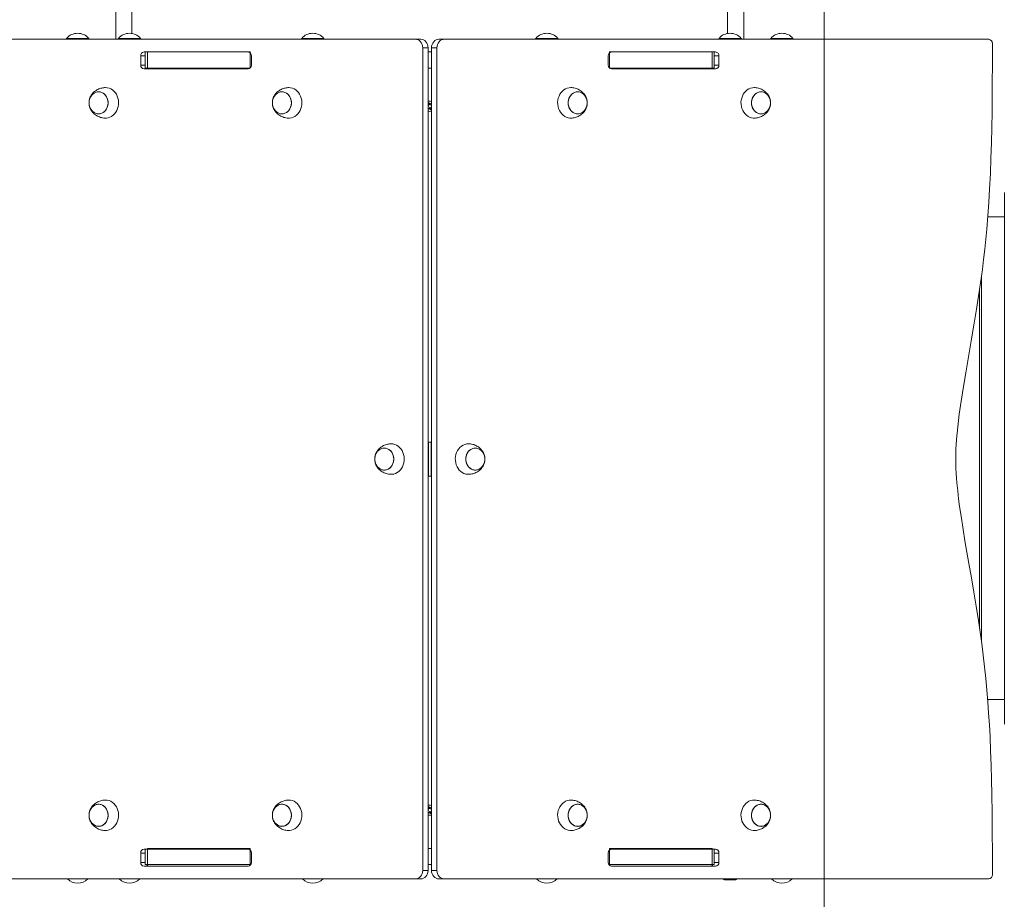
# Model space of a CAD drawing. Units: millimetres. Extents: x 35.8 to 49.5, y 37.5 to 53.1.
# Drawn here: x 41.1 to 42.2, y 42.6 to 43.7 of the extents above; entities that cross this region are included whole.
import ezdxf

# ---------------------------------------------------------------- set-up
doc = ezdxf.new("R2010")
doc.units = ezdxf.units.MM

# ---------------------------------------------------------------- blocks, each defined once
blk = doc.blocks.new('aa')
at = {"color": 7, "linetype": 'Continuous', "lineweight": 0}
blk.add_line((1336.04, 10679.54), (1336.04, 11114.64), dxfattribs=at)
at = {"color": 7, "linetype": 'Continuous', "lineweight": 15}
for p, q in [((1252.54, 10946.49), (1252.54, 10975.63)), ((1254.44, 10947.17), (1254.44, 10975.63)), ((1324.64, 10947.17), (1324.64, 10975.63)), ((1326.54, 10946.49), (1326.54, 10975.63)), ((1223.66, 10946.49), (1287.84, 10946.49)), ((1246.74, 10946.59), (1246.68, 10946.49)), ((1249.34, 10946.59), (1246.74, 10946.59)), ((1249.4, 10946.49), (1249.34, 10946.59)), ((1252.85, 10946.59), (1252.79, 10946.49)), ((1255.45, 10946.59), (1252.85, 10946.59)), ((1255.51, 10946.49), (1255.45, 10946.59)), ((1274.45, 10946.59), (1274.38, 10946.49)), ((1277.05, 10946.59), (1274.45, 10946.59)), ((1277.11, 10946.49), (1277.05, 10946.59)), ((1287.84, 10946.49), (1288.47, 10946.49)), ((1290.61, 10946.49), (1291.24, 10946.49)), ((1291.24, 10946.49), (1355.43, 10946.49)), ((1302.04, 10946.59), (1301.97, 10946.49)), ((1304.64, 10946.59), (1302.04, 10946.59)), ((1304.7, 10946.49), (1304.64, 10946.59)), ((1323.63, 10946.59), (1323.57, 10946.49)), ((1326.23, 10946.59), (1323.63, 10946.59)), ((1326.3, 10946.49), (1326.23, 10946.59)), ((1329.74, 10946.59), (1329.68, 10946.49)), ((1332.34, 10946.59), (1329.74, 10946.59)), ((1332.4, 10946.49), (1332.34, 10946.59)), ((1355.85, 10945.99), (1355.85, 10943.35)), ((1255.86, 10944.99), (1268.12, 10944.99)), ((1256.01, 10944.99), (1256.01, 10943.09)), ((1256.26, 10944.99), (1256.26, 10943.09)), ((1256.26, 10944.99), (1268.35, 10944.99)), ((1268.35, 10944.99), (1268.35, 10943.09)), ((1288.71, 10945.49), (1288.71, 10848.49)), ((1289.34, 10945.49), (1288.71, 10945.49)), ((1289.34, 10945.49), (1289.34, 10848.49)), ((1289.34, 10944.99), (1289.74, 10944.99)), ((1290.37, 10945.49), (1289.74, 10945.49)), ((1289.74, 10848.49), (1289.74, 10945.49)), ((1290.37, 10848.49), (1290.37, 10945.49)), ((1310.73, 10944.99), (1310.73, 10943.09)), ((1310.73, 10944.99), (1322.83, 10944.99)), ((1310.96, 10944.99), (1323.23, 10944.99)), ((1322.83, 10944.99), (1322.83, 10943.09)), ((1323.07, 10943.09), (1323.07, 10944.99)), ((1255.47, 10943.44), (1255.47, 10944.54)), ((1268.51, 10944.54), (1268.51, 10943.44)), ((1310.57, 10943.44), (1310.57, 10944.54)), ((1323.62, 10944.54), (1323.62, 10943.44)), ((1268.12, 10942.99), (1255.86, 10942.99)), ((1256.01, 10943.09), (1256.26, 10943.09)), ((1256.26, 10943.09), (1268.35, 10943.09)), ((1256.82, 10942.99), (1256.82, 10943.09)), ((1268.35, 10943.09), (1268.37, 10943.09)), ((1289.34, 10943.09), (1289.74, 10943.09)), ((1310.72, 10943.09), (1310.73, 10943.09)), ((1310.73, 10943.09), (1322.83, 10943.09)), ((1323.23, 10942.99), (1310.96, 10942.99)), ((1322.26, 10943.09), (1322.26, 10942.99)), ((1322.83, 10943.09), (1323.07, 10943.09)), ((1355.85, 10943.35), (1355.84, 10941.54)), ((1355.84, 10941.54), (1355.83, 10939.72)), ((1306.17, 10940.79), (1306.22, 10940.79)), ((1327.78, 10940.79), (1327.83, 10940.79)), ((1289.47, 10938.74), (1289.34, 10938.83)), ((1289.55, 10938.76), (1289.45, 10939.02)), ((1289.45, 10939.02), (1289.47, 10938.74)), ((1289.66, 10938.93), (1289.55, 10938.76)), ((1289.74, 10938.87), (1289.66, 10938.93)), ((1355.83, 10939.72), (1355.81, 10937.91)), ((1289.38, 10938.6), (1289.34, 10938.62)), ((1289.38, 10938.6), (1289.34, 10938.58)), ((1289.39, 10938.52), (1289.34, 10938.44)), ((1289.39, 10938.52), (1289.34, 10938.52)), ((1289.42, 10938.26), (1289.34, 10938.31)), ((1289.54, 10938.43), (1289.42, 10938.26)), ((1289.63, 10938.17), (1289.54, 10938.43)), ((1289.61, 10938.45), (1289.63, 10938.17)), ((1289.74, 10938.36), (1289.61, 10938.45)), ((1289.74, 10938.75), (1289.69, 10938.66)), ((1289.69, 10938.66), (1289.74, 10938.67)), ((1289.71, 10938.59), (1289.74, 10938.6)), ((1289.74, 10938.56), (1289.71, 10938.59)), ((1355.81, 10937.91), (1355.78, 10936.09)), ((1355.78, 10936.09), (1355.74, 10934.28)), ((1355.74, 10934.28), (1355.68, 10932.47)), ((1355.68, 10932.47), (1355.61, 10930.66)), ((1355.61, 10930.66), (1355.52, 10928.85)), ((1355.52, 10928.85), (1355.43, 10927.26)), ((1357.26, 10865.74), (1357.26, 10928.44)), ((1355.43, 10927.26), (1355.32, 10925.68)), ((1355.32, 10925.68), (1355.19, 10924.1)), ((1357.26, 10925.54), (1355.3, 10925.54)), ((1355.19, 10924.1), (1355.07, 10922.91)), ((1355.07, 10922.91), (1354.95, 10921.73)), ((1354.95, 10921.73), (1354.82, 10920.54)), ((1354.82, 10920.54), (1354.67, 10919.36)), ((1354.67, 10919.36), (1354.46, 10917.79)), ((1354.55, 10875.56), (1354.55, 10918.43)), ((1354.46, 10917.79), (1354.23, 10916.22)), ((1354.23, 10916.22), (1353.99, 10914.66)), ((1353.99, 10914.66), (1353.68, 10912.79)), ((1353.68, 10912.79), (1353.36, 10910.92)), ((1353.36, 10910.92), (1353.03, 10909.05)), ((1353.03, 10909.05), (1352.71, 10907.18)), ((1352.71, 10907.18), (1352.4, 10905.31)), ((1352.4, 10905.31), (1352.24, 10904.31)), ((1352.24, 10904.31), (1352.09, 10903.31)), ((1352.09, 10903.31), (1351.95, 10902.3)), ((1351.95, 10902.3), (1351.86, 10901.55)), ((1351.77, 10900.8), (1351.69, 10900.05)), ((1351.86, 10901.55), (1351.77, 10900.8)), ((1351.69, 10900.05), (1351.63, 10899.29)), ((1289.34, 10898.99), (1289.39, 10898.99)), ((1289.39, 10898.99), (1289.39, 10894.99)), ((1289.39, 10898.99), (1289.69, 10898.99)), ((1289.69, 10894.99), (1289.69, 10898.99)), ((1289.69, 10898.99), (1289.74, 10898.99)), ((1294.1, 10898.79), (1294.15, 10898.79)), ((1351.59, 10898.73), (1351.56, 10898.16)), ((1351.63, 10899.29), (1351.59, 10898.73)), ((1351.54, 10897.59), (1351.53, 10897.02)), ((1351.56, 10898.16), (1351.54, 10897.59)), ((1351.53, 10897.02), (1351.54, 10896.46)), ((1351.54, 10896.46), (1351.56, 10895.89)), ((1351.56, 10895.89), (1351.59, 10895.32)), ((1289.34, 10894.99), (1289.39, 10894.99)), ((1289.69, 10894.99), (1289.39, 10894.99)), ((1289.69, 10894.99), (1289.74, 10894.99)), ((1351.59, 10895.32), (1351.63, 10894.76)), ((1351.63, 10894.76), (1351.67, 10894.19)), ((1351.67, 10894.19), (1351.76, 10893.26)), ((1351.76, 10893.26), (1351.87, 10892.32)), ((1351.87, 10892.32), (1351.99, 10891.39)), ((1351.99, 10891.39), (1352.19, 10890.04)), ((1352.19, 10890.04), (1352.4, 10888.7)), ((1352.4, 10888.7), (1352.62, 10887.36)), ((1352.62, 10887.36), (1352.85, 10886.01)), ((1352.85, 10886.01), (1353.08, 10884.67)), ((1353.08, 10884.67), (1353.37, 10883)), ((1353.37, 10883), (1353.66, 10881.32)), ((1353.66, 10881.32), (1353.94, 10879.64)), ((1353.94, 10879.64), (1354.2, 10877.96)), ((1354.2, 10877.96), (1354.4, 10876.6)), ((1354.4, 10876.6), (1354.59, 10875.23)), ((1354.59, 10875.23), (1354.77, 10873.86)), ((1354.77, 10873.86), (1354.93, 10872.49)), ((1354.93, 10872.49), (1355.07, 10871.11)), ((1355.07, 10871.11), (1355.2, 10869.76)), ((1355.2, 10869.76), (1355.31, 10868.39)), ((1355.29, 10868.64), (1357.26, 10868.64)), ((1355.31, 10868.39), (1355.41, 10867.03)), ((1355.41, 10867.03), (1355.49, 10865.67)), ((1355.49, 10865.67), (1355.57, 10864.3)), ((1355.57, 10864.3), (1355.64, 10862.6)), ((1355.64, 10862.6), (1355.7, 10860.89)), ((1355.7, 10860.89), (1355.75, 10859.18)), ((1355.75, 10859.18), (1355.79, 10857.47)), ((1306.17, 10856.79), (1306.22, 10856.79)), ((1327.78, 10856.79), (1327.83, 10856.79)), ((1355.79, 10857.47), (1355.82, 10855.19)), ((1289.47, 10855.74), (1289.34, 10855.83)), ((1289.38, 10855.6), (1289.34, 10855.62)), ((1289.38, 10855.6), (1289.34, 10855.58)), ((1289.39, 10855.52), (1289.34, 10855.44)), ((1289.39, 10855.52), (1289.34, 10855.52)), ((1289.42, 10855.26), (1289.34, 10855.31)), ((1289.54, 10855.43), (1289.42, 10855.26)), ((1289.55, 10855.76), (1289.45, 10856.02)), ((1289.45, 10856.02), (1289.47, 10855.74)), ((1289.63, 10855.17), (1289.54, 10855.43)), ((1289.66, 10855.93), (1289.55, 10855.76)), ((1289.74, 10855.36), (1289.61, 10855.45)), ((1289.61, 10855.45), (1289.63, 10855.17)), ((1289.74, 10855.87), (1289.66, 10855.93)), ((1289.74, 10855.75), (1289.69, 10855.66)), ((1289.69, 10855.66), (1289.74, 10855.67)), ((1289.71, 10855.59), (1289.74, 10855.6)), ((1289.74, 10855.56), (1289.71, 10855.59)), ((1355.82, 10855.19), (1355.84, 10852.92)), ((1355.84, 10852.92), (1355.85, 10850.64)), ((1255.86, 10850.99), (1268.12, 10850.99)), ((1256.01, 10850.99), (1256.01, 10849.19)), ((1256.26, 10849.19), (1256.26, 10851.09)), ((1268.35, 10851.09), (1256.26, 10851.09)), ((1268.35, 10849.19), (1268.35, 10851.09)), ((1289.74, 10851.09), (1289.34, 10851.09)), ((1310.73, 10849.19), (1310.73, 10851.09)), ((1322.83, 10851.09), (1310.73, 10851.09)), ((1310.96, 10850.99), (1323.23, 10850.99)), ((1322.83, 10849.19), (1322.83, 10851.09)), ((1323.07, 10849.19), (1323.07, 10850.99)), ((1355.85, 10850.64), (1355.85, 10847.99)), ((1255.47, 10849.44), (1255.47, 10850.54)), ((1268.51, 10850.54), (1268.51, 10849.44)), ((1310.57, 10849.44), (1310.57, 10850.54)), ((1323.62, 10850.54), (1323.62, 10849.44)), ((1268.12, 10848.99), (1255.86, 10848.99)), ((1256.26, 10849.19), (1256.01, 10849.19)), ((1268.35, 10849.19), (1256.26, 10849.19)), ((1268.45, 10849.19), (1268.35, 10849.19)), ((1288.71, 10848.49), (1289.34, 10848.49)), ((1289.74, 10849.19), (1289.34, 10849.19)), ((1289.74, 10848.49), (1290.37, 10848.49)), ((1310.73, 10849.19), (1310.64, 10849.19)), ((1322.83, 10849.19), (1310.73, 10849.19)), ((1323.23, 10848.99), (1310.96, 10848.99)), ((1323.07, 10849.19), (1322.83, 10849.19)), ((1287.84, 10847.49), (1223.65, 10847.49)), ((1288.47, 10847.49), (1287.84, 10847.49)), ((1291.24, 10847.49), (1290.61, 10847.49)), ((1355.42, 10847.49), (1291.24, 10847.49)), ((1325.6, 10847.4), (1324.26, 10847.4))]:
    blk.add_line(p, q, dxfattribs=at)
at = {"color": 8, "linetype": 'Continuous', "lineweight": 15}
for p, q in [((1256.01, 10944.54), (1255.47, 10944.54)), ((1323.62, 10944.54), (1323.07, 10944.54)), ((1255.47, 10943.44), (1256.01, 10943.44)), ((1256.69, 10942.99), (1256.69, 10943.09)), ((1322.4, 10943.09), (1322.4, 10942.99)), ((1323.07, 10943.44), (1323.62, 10943.44)), ((1354.35, 10876.98), (1354.35, 10917.01)), ((1256.01, 10850.54), (1255.47, 10850.54)), ((1323.62, 10850.54), (1323.07, 10850.54)), ((1255.47, 10849.44), (1256.01, 10849.44)), ((1323.07, 10849.44), (1323.62, 10849.44))]:
    blk.add_line(p, q, dxfattribs=at)
at = {"color": 7, "linetype": 'Continuous', "lineweight": 15, "flags": 128}
for points in [[(1288.71, 10945.49), (1288.69, 10945.69), (1288.64, 10945.88), (1288.56, 10946.05), (1288.46, 10946.2), (1288.32, 10946.33), (1288.17, 10946.42), (1288.01, 10946.47), (1287.84, 10946.49)], [(1288.47, 10946.49), (1288.64, 10946.47), (1288.8, 10946.42), (1288.95, 10946.33), (1289.08, 10946.2), (1289.19, 10946.05), (1289.27, 10945.88), (1289.32, 10945.69), (1289.34, 10945.49)], [(1289.74, 10945.49), (1289.76, 10945.69), (1289.81, 10945.88), (1289.89, 10946.05), (1290, 10946.2), (1290.13, 10946.33), (1290.28, 10946.42), (1290.44, 10946.47), (1290.61, 10946.49)], [(1291.24, 10946.49), (1291.07, 10946.47), (1290.91, 10946.42), (1290.76, 10946.33), (1290.63, 10946.2), (1290.52, 10946.05), (1290.44, 10945.88), (1290.39, 10945.69), (1290.37, 10945.49)], [(1251.62, 10938.99), (1251.61, 10938.78), (1251.56, 10938.57), (1251.49, 10938.38), (1251.39, 10938.2), (1251.26, 10938.04), (1251.11, 10937.91), (1250.95, 10937.8), (1250.78, 10937.73), (1250.59, 10937.7), (1250.41, 10937.7), (1250.23, 10937.73), (1250.05, 10937.8), (1249.89, 10937.91), (1249.74, 10938.04), (1249.61, 10938.2), (1249.51, 10938.38), (1249.44, 10938.57), (1249.39, 10938.78), (1249.38, 10938.99), (1249.39, 10939.21), (1249.44, 10939.42), (1249.51, 10939.61), (1249.61, 10939.79), (1249.74, 10939.95), (1249.89, 10940.08), (1250.05, 10940.18), (1250.23, 10940.25), (1250.41, 10940.29), (1250.59, 10940.29), (1250.78, 10940.25), (1250.95, 10940.18), (1251.11, 10940.08), (1251.26, 10939.95), (1251.39, 10939.79), (1251.49, 10939.61), (1251.56, 10939.42), (1251.61, 10939.21), (1251.62, 10938.99)], [(1250.5, 10940.29), (1250.69, 10940.28), (1250.87, 10940.22), (1251.04, 10940.14), (1251.19, 10940.02), (1251.33, 10939.87), (1251.44, 10939.71), (1251.53, 10939.52), (1251.59, 10939.31), (1251.62, 10939.1), (1251.62, 10938.89), (1251.59, 10938.67), (1251.53, 10938.47), (1251.44, 10938.28), (1251.33, 10938.11), (1251.19, 10937.97), (1251.04, 10937.85), (1250.87, 10937.76), (1250.69, 10937.71), (1250.5, 10937.69), (1250.32, 10937.71), (1250.14, 10937.76), (1249.97, 10937.85), (1249.81, 10937.97), (1249.67, 10938.11), (1249.56, 10938.28), (1249.47, 10938.47), (1249.41, 10938.67), (1249.38, 10938.89), (1249.38, 10939.1), (1249.41, 10939.31), (1249.47, 10939.52), (1249.56, 10939.71), (1249.67, 10939.87), (1249.81, 10940.02), (1249.97, 10940.14), (1250.14, 10940.22), (1250.32, 10940.28), (1250.5, 10940.29)], [(1251.25, 10940.79), (1251.31, 10940.79), (1251.52, 10940.78), (1251.74, 10940.72), (1251.94, 10940.64), (1252.13, 10940.52), (1252.31, 10940.37), (1252.46, 10940.2), (1252.6, 10940), (1252.7, 10939.78), (1252.79, 10939.55), (1252.84, 10939.31), (1252.86, 10939.06), (1252.85, 10938.81), (1252.82, 10938.56), (1252.75, 10938.32), (1252.65, 10938.09), (1252.53, 10937.89), (1252.39, 10937.7), (1252.22, 10937.54), (1252.04, 10937.4), (1251.84, 10937.3), (1251.63, 10937.23), (1251.42, 10937.2), (1251.25, 10937.2)], [(1273.23, 10938.99), (1273.22, 10938.78), (1273.17, 10938.57), (1273.1, 10938.38), (1273, 10938.2), (1272.87, 10938.04), (1272.72, 10937.91), (1272.56, 10937.8), (1272.39, 10937.73), (1272.2, 10937.7), (1272.02, 10937.7), (1271.83, 10937.73), (1271.66, 10937.8), (1271.5, 10937.91), (1271.35, 10938.04), (1271.22, 10938.2), (1271.12, 10938.38), (1271.05, 10938.57), (1271, 10938.78), (1270.99, 10938.99), (1271, 10939.21), (1271.05, 10939.42), (1271.12, 10939.61), (1271.22, 10939.79), (1271.35, 10939.95), (1271.5, 10940.08), (1271.66, 10940.18), (1271.83, 10940.25), (1272.02, 10940.29), (1272.2, 10940.29), (1272.39, 10940.25), (1272.56, 10940.18), (1272.72, 10940.08), (1272.87, 10939.95), (1273, 10939.79), (1273.1, 10939.61), (1273.17, 10939.42), (1273.22, 10939.21), (1273.23, 10938.99)], [(1272.11, 10940.29), (1272.29, 10940.28), (1272.47, 10940.22), (1272.64, 10940.14), (1272.8, 10940.02), (1272.94, 10939.87), (1273.05, 10939.71), (1273.14, 10939.52), (1273.2, 10939.31), (1273.23, 10939.1), (1273.23, 10938.89), (1273.2, 10938.67), (1273.14, 10938.47), (1273.05, 10938.28), (1272.94, 10938.11), (1272.8, 10937.97), (1272.64, 10937.85), (1272.47, 10937.76), (1272.29, 10937.71), (1272.11, 10937.69), (1271.92, 10937.71), (1271.75, 10937.76), (1271.58, 10937.85), (1271.42, 10937.97), (1271.28, 10938.11), (1271.17, 10938.28), (1271.08, 10938.47), (1271.02, 10938.67), (1270.99, 10938.89), (1270.99, 10939.1), (1271.02, 10939.31), (1271.08, 10939.52), (1271.17, 10939.71), (1271.28, 10939.87), (1271.42, 10940.02), (1271.58, 10940.14), (1271.75, 10940.22), (1271.92, 10940.28), (1272.11, 10940.29)], [(1272.86, 10940.79), (1272.92, 10940.79), (1273.13, 10940.78), (1273.34, 10940.72), (1273.55, 10940.64), (1273.74, 10940.52), (1273.92, 10940.37), (1274.07, 10940.2), (1274.2, 10940), (1274.31, 10939.78), (1274.39, 10939.55), (1274.45, 10939.31), (1274.47, 10939.06), (1274.46, 10938.81), (1274.42, 10938.56), (1274.36, 10938.32), (1274.26, 10938.09), (1274.14, 10937.89), (1274, 10937.7), (1273.83, 10937.54), (1273.65, 10937.4), (1273.45, 10937.3), (1273.24, 10937.23), (1273.02, 10937.2), (1272.86, 10937.2)], [(1306.22, 10937.2), (1306.06, 10937.2), (1305.84, 10937.23), (1305.63, 10937.3), (1305.44, 10937.4), (1305.25, 10937.54), (1305.09, 10937.7), (1304.94, 10937.89), (1304.82, 10938.09), (1304.72, 10938.32), (1304.66, 10938.56), (1304.62, 10938.81), (1304.61, 10939.06), (1304.64, 10939.31), (1304.69, 10939.55), (1304.77, 10939.78), (1304.88, 10940), (1305.01, 10940.2), (1305.17, 10940.37), (1305.34, 10940.52), (1305.53, 10940.64), (1305.74, 10940.72), (1305.95, 10940.78), (1306.17, 10940.79), (1306.17, 10940.79)], [(1308.1, 10938.99), (1308.08, 10938.78), (1308.03, 10938.57), (1307.96, 10938.38), (1307.86, 10938.2), (1307.73, 10938.04), (1307.59, 10937.91), (1307.42, 10937.8), (1307.25, 10937.73), (1307.07, 10937.7), (1306.88, 10937.7), (1306.7, 10937.73), (1306.52, 10937.8), (1306.36, 10937.91), (1306.21, 10938.04), (1306.09, 10938.2), (1305.98, 10938.38), (1305.91, 10938.57), (1305.86, 10938.78), (1305.85, 10938.99), (1305.86, 10939.21), (1305.91, 10939.42), (1305.98, 10939.61), (1306.09, 10939.79), (1306.21, 10939.95), (1306.36, 10940.08), (1306.52, 10940.18), (1306.7, 10940.25), (1306.88, 10940.29), (1307.07, 10940.29), (1307.25, 10940.25), (1307.42, 10940.18), (1307.59, 10940.08), (1307.73, 10939.95), (1307.86, 10939.79), (1307.96, 10939.61), (1308.03, 10939.42), (1308.08, 10939.21), (1308.1, 10938.99)], [(1306.97, 10940.29), (1307.16, 10940.28), (1307.34, 10940.22), (1307.51, 10940.14), (1307.66, 10940.02), (1307.8, 10939.87), (1307.91, 10939.71), (1308, 10939.52), (1308.06, 10939.31), (1308.09, 10939.1), (1308.09, 10938.89), (1308.06, 10938.67), (1308, 10938.47), (1307.91, 10938.28), (1307.8, 10938.11), (1307.66, 10937.97), (1307.51, 10937.85), (1307.34, 10937.76), (1307.16, 10937.71), (1306.97, 10937.69), (1306.79, 10937.71), (1306.61, 10937.76), (1306.44, 10937.85), (1306.28, 10937.97), (1306.15, 10938.11), (1306.03, 10938.28), (1305.94, 10938.47), (1305.88, 10938.67), (1305.85, 10938.89), (1305.85, 10939.1), (1305.88, 10939.31), (1305.94, 10939.52), (1306.03, 10939.71), (1306.15, 10939.87), (1306.28, 10940.02), (1306.44, 10940.14), (1306.61, 10940.22), (1306.79, 10940.28), (1306.97, 10940.29)], [(1327.83, 10937.2), (1327.67, 10937.2), (1327.45, 10937.23), (1327.24, 10937.3), (1327.05, 10937.4), (1326.86, 10937.54), (1326.7, 10937.7), (1326.55, 10937.89), (1326.43, 10938.09), (1326.33, 10938.32), (1326.27, 10938.56), (1326.23, 10938.81), (1326.22, 10939.06), (1326.24, 10939.31), (1326.3, 10939.55), (1326.38, 10939.78), (1326.49, 10940), (1326.62, 10940.2), (1326.78, 10940.37), (1326.95, 10940.52), (1327.14, 10940.64), (1327.35, 10940.72), (1327.56, 10940.78), (1327.78, 10940.79), (1327.78, 10940.79)], [(1329.7, 10938.99), (1329.69, 10938.78), (1329.64, 10938.57), (1329.57, 10938.38), (1329.47, 10938.2), (1329.34, 10938.04), (1329.2, 10937.91), (1329.03, 10937.8), (1328.86, 10937.73), (1328.67, 10937.7), (1328.49, 10937.7), (1328.31, 10937.73), (1328.13, 10937.8), (1327.97, 10937.91), (1327.82, 10938.04), (1327.7, 10938.2), (1327.59, 10938.38), (1327.52, 10938.57), (1327.47, 10938.78), (1327.46, 10938.99), (1327.47, 10939.21), (1327.52, 10939.42), (1327.59, 10939.61), (1327.7, 10939.79), (1327.82, 10939.95), (1327.97, 10940.08), (1328.13, 10940.18), (1328.31, 10940.25), (1328.49, 10940.29), (1328.67, 10940.29), (1328.86, 10940.25), (1329.03, 10940.18), (1329.2, 10940.08), (1329.34, 10939.95), (1329.47, 10939.79), (1329.57, 10939.61), (1329.64, 10939.42), (1329.69, 10939.21), (1329.7, 10938.99)], [(1328.58, 10940.29), (1328.77, 10940.28), (1328.95, 10940.22), (1329.12, 10940.14), (1329.27, 10940.02), (1329.41, 10939.87), (1329.52, 10939.71), (1329.61, 10939.52), (1329.67, 10939.31), (1329.7, 10939.1), (1329.7, 10938.89), (1329.67, 10938.67), (1329.61, 10938.47), (1329.52, 10938.28), (1329.41, 10938.11), (1329.27, 10937.97), (1329.12, 10937.85), (1328.95, 10937.76), (1328.77, 10937.71), (1328.58, 10937.69), (1328.4, 10937.71), (1328.22, 10937.76), (1328.05, 10937.85), (1327.89, 10937.97), (1327.76, 10938.11), (1327.64, 10938.28), (1327.55, 10938.47), (1327.49, 10938.67), (1327.46, 10938.89), (1327.46, 10939.1), (1327.49, 10939.31), (1327.55, 10939.52), (1327.64, 10939.71), (1327.76, 10939.87), (1327.89, 10940.02), (1328.05, 10940.14), (1328.22, 10940.22), (1328.4, 10940.28), (1328.58, 10940.29)], [(1285.3, 10896.99), (1285.28, 10896.78), (1285.24, 10896.57), (1285.16, 10896.38), (1285.06, 10896.2), (1284.93, 10896.04), (1284.79, 10895.91), (1284.63, 10895.8), (1284.45, 10895.73), (1284.27, 10895.7), (1284.08, 10895.7), (1283.9, 10895.73), (1283.72, 10895.8), (1283.56, 10895.91), (1283.41, 10896.04), (1283.29, 10896.2), (1283.19, 10896.38), (1283.11, 10896.57), (1283.07, 10896.78), (1283.05, 10896.99), (1283.07, 10897.21), (1283.11, 10897.42), (1283.19, 10897.61), (1283.29, 10897.79), (1283.41, 10897.95), (1283.56, 10898.08), (1283.72, 10898.18), (1283.9, 10898.25), (1284.08, 10898.29), (1284.27, 10898.29), (1284.45, 10898.25), (1284.63, 10898.18), (1284.79, 10898.08), (1284.93, 10897.95), (1285.06, 10897.79), (1285.16, 10897.61), (1285.24, 10897.42), (1285.28, 10897.21), (1285.3, 10896.99)], [(1284.17, 10898.29), (1284.36, 10898.28), (1284.54, 10898.22), (1284.71, 10898.14), (1284.86, 10898.02), (1285, 10897.87), (1285.11, 10897.71), (1285.2, 10897.52), (1285.26, 10897.31), (1285.29, 10897.1), (1285.29, 10896.89), (1285.26, 10896.67), (1285.2, 10896.47), (1285.11, 10896.28), (1285, 10896.11), (1284.86, 10895.97), (1284.71, 10895.85), (1284.54, 10895.76), (1284.36, 10895.71), (1284.17, 10895.69), (1283.99, 10895.71), (1283.81, 10895.76), (1283.64, 10895.85), (1283.48, 10895.97), (1283.35, 10896.11), (1283.23, 10896.28), (1283.15, 10896.47), (1283.09, 10896.67), (1283.06, 10896.89), (1283.06, 10897.1), (1283.09, 10897.31), (1283.15, 10897.52), (1283.23, 10897.71), (1283.35, 10897.87), (1283.48, 10898.02), (1283.64, 10898.14), (1283.81, 10898.22), (1283.99, 10898.28), (1284.17, 10898.29)], [(1284.93, 10898.79), (1284.98, 10898.79), (1285.2, 10898.78), (1285.41, 10898.72), (1285.61, 10898.64), (1285.8, 10898.52), (1285.98, 10898.37), (1286.14, 10898.2), (1286.27, 10898), (1286.38, 10897.78), (1286.46, 10897.55), (1286.51, 10897.31), (1286.53, 10897.06), (1286.53, 10896.81), (1286.49, 10896.56), (1286.42, 10896.32), (1286.33, 10896.09), (1286.21, 10895.89), (1286.06, 10895.7), (1285.89, 10895.54), (1285.71, 10895.4), (1285.51, 10895.3), (1285.3, 10895.23), (1285.09, 10895.2), (1284.93, 10895.2)], [(1294.16, 10895.2), (1293.99, 10895.2), (1293.78, 10895.23), (1293.57, 10895.3), (1293.37, 10895.4), (1293.19, 10895.54), (1293.02, 10895.7), (1292.88, 10895.89), (1292.76, 10896.09), (1292.66, 10896.32), (1292.59, 10896.56), (1292.56, 10896.81), (1292.55, 10897.06), (1292.57, 10897.31), (1292.62, 10897.55), (1292.7, 10897.78), (1292.81, 10898), (1292.95, 10898.2), (1293.1, 10898.37), (1293.28, 10898.52), (1293.47, 10898.64), (1293.67, 10898.72), (1293.89, 10898.78), (1294.1, 10898.79), (1294.1, 10898.79)], [(1296.03, 10896.99), (1296.02, 10896.78), (1295.97, 10896.57), (1295.9, 10896.38), (1295.79, 10896.2), (1295.67, 10896.04), (1295.52, 10895.91), (1295.36, 10895.8), (1295.18, 10895.73), (1295, 10895.7), (1294.82, 10895.7), (1294.63, 10895.73), (1294.46, 10895.8), (1294.29, 10895.91), (1294.15, 10896.04), (1294.02, 10896.2), (1293.92, 10896.38), (1293.85, 10896.57), (1293.8, 10896.78), (1293.78, 10896.99), (1293.8, 10897.21), (1293.85, 10897.42), (1293.92, 10897.61), (1294.02, 10897.79), (1294.15, 10897.95), (1294.29, 10898.08), (1294.46, 10898.18), (1294.63, 10898.25), (1294.82, 10898.29), (1295, 10898.29), (1295.18, 10898.25), (1295.36, 10898.18), (1295.52, 10898.08), (1295.67, 10897.95), (1295.79, 10897.79), (1295.9, 10897.61), (1295.97, 10897.42), (1296.02, 10897.21), (1296.03, 10896.99)], [(1294.91, 10898.29), (1295.09, 10898.28), (1295.27, 10898.22), (1295.44, 10898.14), (1295.6, 10898.02), (1295.73, 10897.87), (1295.85, 10897.71), (1295.94, 10897.52), (1296, 10897.31), (1296.03, 10897.1), (1296.03, 10896.89), (1296, 10896.67), (1295.94, 10896.47), (1295.85, 10896.28), (1295.73, 10896.11), (1295.6, 10895.97), (1295.44, 10895.85), (1295.27, 10895.76), (1295.09, 10895.71), (1294.91, 10895.69), (1294.72, 10895.71), (1294.54, 10895.76), (1294.37, 10895.85), (1294.22, 10895.97), (1294.08, 10896.11), (1293.97, 10896.28), (1293.88, 10896.47), (1293.82, 10896.67), (1293.79, 10896.89), (1293.79, 10897.1), (1293.82, 10897.31), (1293.88, 10897.52), (1293.97, 10897.71), (1294.08, 10897.87), (1294.22, 10898.02), (1294.37, 10898.14), (1294.54, 10898.22), (1294.72, 10898.28), (1294.91, 10898.29)], [(1251.25, 10856.79), (1251.31, 10856.79), (1251.52, 10856.78), (1251.74, 10856.72), (1251.94, 10856.64), (1252.13, 10856.52), (1252.31, 10856.37), (1252.46, 10856.2), (1252.6, 10856), (1252.7, 10855.78), (1252.79, 10855.55), (1252.84, 10855.31), (1252.86, 10855.06), (1252.85, 10854.81), (1252.82, 10854.56), (1252.75, 10854.32), (1252.65, 10854.09), (1252.53, 10853.89), (1252.39, 10853.7), (1252.22, 10853.54), (1252.04, 10853.4), (1251.84, 10853.3), (1251.63, 10853.23), (1251.42, 10853.2), (1251.25, 10853.2)], [(1272.86, 10856.79), (1272.92, 10856.79), (1273.13, 10856.78), (1273.34, 10856.72), (1273.55, 10856.64), (1273.74, 10856.52), (1273.92, 10856.37), (1274.07, 10856.2), (1274.2, 10856), (1274.31, 10855.78), (1274.39, 10855.55), (1274.45, 10855.31), (1274.47, 10855.06), (1274.46, 10854.81), (1274.42, 10854.56), (1274.36, 10854.32), (1274.26, 10854.09), (1274.14, 10853.89), (1274, 10853.7), (1273.83, 10853.54), (1273.65, 10853.4), (1273.45, 10853.3), (1273.24, 10853.23), (1273.02, 10853.2), (1272.86, 10853.2)], [(1306.22, 10853.2), (1306.06, 10853.2), (1305.84, 10853.23), (1305.63, 10853.3), (1305.44, 10853.4), (1305.25, 10853.54), (1305.09, 10853.7), (1304.94, 10853.89), (1304.82, 10854.09), (1304.72, 10854.32), (1304.66, 10854.56), (1304.62, 10854.81), (1304.61, 10855.06), (1304.64, 10855.31), (1304.69, 10855.55), (1304.77, 10855.78), (1304.88, 10856), (1305.01, 10856.2), (1305.17, 10856.37), (1305.34, 10856.52), (1305.53, 10856.64), (1305.74, 10856.72), (1305.95, 10856.78), (1306.17, 10856.79), (1306.17, 10856.79)], [(1327.83, 10853.2), (1327.67, 10853.2), (1327.45, 10853.23), (1327.24, 10853.3), (1327.05, 10853.4), (1326.86, 10853.54), (1326.7, 10853.7), (1326.55, 10853.89), (1326.43, 10854.09), (1326.33, 10854.32), (1326.27, 10854.56), (1326.23, 10854.81), (1326.22, 10855.06), (1326.24, 10855.31), (1326.3, 10855.55), (1326.38, 10855.78), (1326.49, 10856), (1326.62, 10856.2), (1326.78, 10856.37), (1326.95, 10856.52), (1327.14, 10856.64), (1327.35, 10856.72), (1327.56, 10856.78), (1327.78, 10856.79), (1327.78, 10856.79)], [(1251.62, 10854.99), (1251.61, 10854.78), (1251.56, 10854.57), (1251.49, 10854.38), (1251.39, 10854.2), (1251.26, 10854.04), (1251.11, 10853.91), (1250.95, 10853.8), (1250.78, 10853.73), (1250.59, 10853.7), (1250.41, 10853.7), (1250.23, 10853.73), (1250.05, 10853.8), (1249.89, 10853.91), (1249.74, 10854.04), (1249.61, 10854.2), (1249.51, 10854.38), (1249.44, 10854.57), (1249.39, 10854.78), (1249.38, 10854.99), (1249.39, 10855.21), (1249.44, 10855.42), (1249.51, 10855.61), (1249.61, 10855.79), (1249.74, 10855.95), (1249.89, 10856.08), (1250.05, 10856.18), (1250.23, 10856.25), (1250.41, 10856.29), (1250.59, 10856.29), (1250.78, 10856.25), (1250.95, 10856.18), (1251.11, 10856.08), (1251.26, 10855.95), (1251.39, 10855.79), (1251.49, 10855.61), (1251.56, 10855.42), (1251.61, 10855.21), (1251.62, 10854.99)], [(1250.5, 10856.29), (1250.69, 10856.28), (1250.87, 10856.22), (1251.04, 10856.14), (1251.19, 10856.02), (1251.33, 10855.87), (1251.44, 10855.71), (1251.53, 10855.52), (1251.59, 10855.31), (1251.62, 10855.1), (1251.62, 10854.89), (1251.59, 10854.67), (1251.53, 10854.47), (1251.44, 10854.28), (1251.33, 10854.11), (1251.19, 10853.97), (1251.04, 10853.85), (1250.87, 10853.76), (1250.69, 10853.71), (1250.5, 10853.69), (1250.32, 10853.71), (1250.14, 10853.76), (1249.97, 10853.85), (1249.81, 10853.97), (1249.67, 10854.11), (1249.56, 10854.28), (1249.47, 10854.47), (1249.41, 10854.67), (1249.38, 10854.89), (1249.38, 10855.1), (1249.41, 10855.31), (1249.47, 10855.52), (1249.56, 10855.71), (1249.67, 10855.87), (1249.81, 10856.02), (1249.97, 10856.14), (1250.14, 10856.22), (1250.32, 10856.28), (1250.5, 10856.29)], [(1273.23, 10854.99), (1273.22, 10854.78), (1273.17, 10854.57), (1273.1, 10854.38), (1273, 10854.2), (1272.87, 10854.04), (1272.72, 10853.91), (1272.56, 10853.8), (1272.39, 10853.73), (1272.2, 10853.7), (1272.02, 10853.7), (1271.83, 10853.73), (1271.66, 10853.8), (1271.5, 10853.91), (1271.35, 10854.04), (1271.22, 10854.2), (1271.12, 10854.38), (1271.05, 10854.57), (1271, 10854.78), (1270.99, 10854.99), (1271, 10855.21), (1271.05, 10855.42), (1271.12, 10855.61), (1271.22, 10855.79), (1271.35, 10855.95), (1271.5, 10856.08), (1271.66, 10856.18), (1271.83, 10856.25), (1272.02, 10856.29), (1272.2, 10856.29), (1272.39, 10856.25), (1272.56, 10856.18), (1272.72, 10856.08), (1272.87, 10855.95), (1273, 10855.79), (1273.1, 10855.61), (1273.17, 10855.42), (1273.22, 10855.21), (1273.23, 10854.99)], [(1272.11, 10856.29), (1272.29, 10856.28), (1272.47, 10856.22), (1272.64, 10856.14), (1272.8, 10856.02), (1272.94, 10855.87), (1273.05, 10855.71), (1273.14, 10855.52), (1273.2, 10855.31), (1273.23, 10855.1), (1273.23, 10854.89), (1273.2, 10854.67), (1273.14, 10854.47), (1273.05, 10854.28), (1272.94, 10854.11), (1272.8, 10853.97), (1272.64, 10853.85), (1272.47, 10853.76), (1272.29, 10853.71), (1272.11, 10853.69), (1271.92, 10853.71), (1271.75, 10853.76), (1271.58, 10853.85), (1271.42, 10853.97), (1271.28, 10854.11), (1271.17, 10854.28), (1271.08, 10854.47), (1271.02, 10854.67), (1270.99, 10854.89), (1270.99, 10855.1), (1271.02, 10855.31), (1271.08, 10855.52), (1271.17, 10855.71), (1271.28, 10855.87), (1271.42, 10856.02), (1271.58, 10856.14), (1271.75, 10856.22), (1271.92, 10856.28), (1272.11, 10856.29)], [(1308.1, 10854.99), (1308.08, 10854.78), (1308.03, 10854.57), (1307.96, 10854.38), (1307.86, 10854.2), (1307.73, 10854.04), (1307.59, 10853.91), (1307.42, 10853.8), (1307.25, 10853.73), (1307.07, 10853.7), (1306.88, 10853.7), (1306.7, 10853.73), (1306.52, 10853.8), (1306.36, 10853.91), (1306.21, 10854.04), (1306.09, 10854.2), (1305.98, 10854.38), (1305.91, 10854.57), (1305.86, 10854.78), (1305.85, 10854.99), (1305.86, 10855.21), (1305.91, 10855.42), (1305.98, 10855.61), (1306.09, 10855.79), (1306.21, 10855.95), (1306.36, 10856.08), (1306.52, 10856.18), (1306.7, 10856.25), (1306.88, 10856.29), (1307.07, 10856.29), (1307.25, 10856.25), (1307.42, 10856.18), (1307.59, 10856.08), (1307.73, 10855.95), (1307.86, 10855.79), (1307.96, 10855.61), (1308.03, 10855.42), (1308.08, 10855.21), (1308.1, 10854.99)], [(1306.97, 10856.29), (1307.16, 10856.28), (1307.34, 10856.22), (1307.51, 10856.14), (1307.66, 10856.02), (1307.8, 10855.87), (1307.91, 10855.71), (1308, 10855.52), (1308.06, 10855.31), (1308.09, 10855.1), (1308.09, 10854.89), (1308.06, 10854.67), (1308, 10854.47), (1307.91, 10854.28), (1307.8, 10854.11), (1307.66, 10853.97), (1307.51, 10853.85), (1307.34, 10853.76), (1307.16, 10853.71), (1306.97, 10853.69), (1306.79, 10853.71), (1306.61, 10853.76), (1306.44, 10853.85), (1306.28, 10853.97), (1306.15, 10854.11), (1306.03, 10854.28), (1305.94, 10854.47), (1305.88, 10854.67), (1305.85, 10854.89), (1305.85, 10855.1), (1305.88, 10855.31), (1305.94, 10855.52), (1306.03, 10855.71), (1306.15, 10855.87), (1306.28, 10856.02), (1306.44, 10856.14), (1306.61, 10856.22), (1306.79, 10856.28), (1306.97, 10856.29)], [(1329.7, 10854.99), (1329.69, 10854.78), (1329.64, 10854.57), (1329.57, 10854.38), (1329.47, 10854.2), (1329.34, 10854.04), (1329.2, 10853.91), (1329.03, 10853.8), (1328.86, 10853.73), (1328.67, 10853.7), (1328.49, 10853.7), (1328.31, 10853.73), (1328.13, 10853.8), (1327.97, 10853.91), (1327.82, 10854.04), (1327.7, 10854.2), (1327.59, 10854.38), (1327.52, 10854.57), (1327.47, 10854.78), (1327.46, 10854.99), (1327.47, 10855.21), (1327.52, 10855.42), (1327.59, 10855.61), (1327.7, 10855.79), (1327.82, 10855.95), (1327.97, 10856.08), (1328.13, 10856.18), (1328.31, 10856.25), (1328.49, 10856.29), (1328.67, 10856.29), (1328.86, 10856.25), (1329.03, 10856.18), (1329.2, 10856.08), (1329.34, 10855.95), (1329.47, 10855.79), (1329.57, 10855.61), (1329.64, 10855.42), (1329.69, 10855.21), (1329.7, 10854.99)], [(1328.58, 10856.29), (1328.77, 10856.28), (1328.95, 10856.22), (1329.12, 10856.14), (1329.27, 10856.02), (1329.41, 10855.87), (1329.52, 10855.71), (1329.61, 10855.52), (1329.67, 10855.31), (1329.7, 10855.1), (1329.7, 10854.89), (1329.67, 10854.67), (1329.61, 10854.47), (1329.52, 10854.28), (1329.41, 10854.11), (1329.27, 10853.97), (1329.12, 10853.85), (1328.95, 10853.76), (1328.77, 10853.71), (1328.58, 10853.69), (1328.4, 10853.71), (1328.22, 10853.76), (1328.05, 10853.85), (1327.89, 10853.97), (1327.76, 10854.11), (1327.64, 10854.28), (1327.55, 10854.47), (1327.49, 10854.67), (1327.46, 10854.89), (1327.46, 10855.1), (1327.49, 10855.31), (1327.55, 10855.52), (1327.64, 10855.71), (1327.76, 10855.87), (1327.89, 10856.02), (1328.05, 10856.14), (1328.22, 10856.22), (1328.4, 10856.28), (1328.58, 10856.29)], [(1287.84, 10847.49), (1288.01, 10847.51), (1288.17, 10847.57), (1288.32, 10847.66), (1288.46, 10847.79), (1288.56, 10847.94), (1288.64, 10848.11), (1288.69, 10848.3), (1288.71, 10848.49)], [(1289.34, 10848.49), (1289.32, 10848.3), (1289.27, 10848.11), (1289.19, 10847.94), (1289.08, 10847.79), (1288.95, 10847.66), (1288.8, 10847.57), (1288.64, 10847.51), (1288.47, 10847.49)], [(1290.61, 10847.49), (1290.44, 10847.51), (1290.28, 10847.57), (1290.13, 10847.66), (1290, 10847.79), (1289.89, 10847.94), (1289.81, 10848.11), (1289.76, 10848.3), (1289.74, 10848.49)], [(1290.37, 10848.49), (1290.39, 10848.3), (1290.44, 10848.11), (1290.52, 10847.94), (1290.63, 10847.79), (1290.76, 10847.66), (1290.91, 10847.57), (1291.07, 10847.51), (1291.24, 10847.49)]]:
    blk.add_lwpolyline(points, dxfattribs=at)
at = {"color": 7, "linetype": 'Continuous', "lineweight": 15}
for centre, radius, start, end in [((1248.04, 10945.49), 1.71, 40.4497, 139.5503), ((1254.15, 10945.49), 1.71, 40.4497, 139.5503), ((1275.75, 10945.49), 1.71, 40.4497, 139.5503), ((1303.34, 10945.49), 1.71, 40.4497, 139.5503), ((1324.93, 10945.49), 1.71, 40.4497, 139.5503), ((1331.04, 10945.49), 1.71, 40.4497, 139.5503), ((1355.38, 10946.02), 0.472, 356.2725, 83.7672), ((1255.89, 10944.57), 0.423, 94.4825, 183.8714), ((1268.09, 10944.57), 0.423, 356.1286, 85.5175), ((1310.99, 10944.57), 0.423, 94.4825, 183.8714), ((1323.19, 10944.57), 0.423, 356.1286, 85.5175), ((1255.89, 10943.42), 0.423, 176.1286, 265.5175), ((1256.49, 10943.35), 0.36, 226.2177, 269.2674), ((1268.09, 10943.42), 0.423, 274.4825, 3.8714), ((1310.99, 10943.42), 0.423, 176.1286, 265.5175), ((1322.59, 10943.35), 0.36, 270.7326, 313.7823), ((1323.19, 10943.42), 0.423, 274.4825, 3.8714), ((1289.54, 10938.59), 0.6, 70.1701, 109.8299), ((1289.54, 10938.59), 0.3, 47.2768, 132.7232), ((1289.54, 10938.59), 0.3, 227.2768, 312.7232), ((1289.54, 10938.59), 0.6, 250.1701, 289.8299), ((1289.54, 10855.59), 0.6, 70.1701, 109.8299), ((1289.54, 10855.59), 0.3, 47.2768, 132.7232), ((1289.54, 10855.59), 0.3, 227.2768, 312.7232), ((1289.54, 10855.59), 0.6, 250.1701, 289.8299), ((1255.89, 10850.57), 0.423, 94.4825, 183.8714), ((1268.09, 10850.57), 0.423, 356.1286, 85.5175), ((1310.99, 10850.57), 0.423, 94.4825, 183.8714), ((1323.19, 10850.57), 0.423, 356.1286, 85.5175), ((1255.89, 10849.42), 0.423, 176.1286, 265.5175), ((1256.5, 10849.38), 0.383, 208.5293, 267.9767), ((1268.09, 10849.42), 0.423, 274.4825, 3.8714), ((1310.99, 10849.42), 0.423, 176.1286, 265.5175), ((1322.58, 10849.38), 0.383, 272.0233, 331.4707), ((1323.19, 10849.42), 0.423, 274.4825, 3.8714), ((1248.04, 10848.7), 1.71, 225.017, 314.983), ((1254.15, 10848.7), 1.71, 225.017, 314.983), ((1275.75, 10848.7), 1.71, 225.017, 314.983), ((1303.34, 10848.7), 1.71, 225.017, 314.983), ((1324.26, 10847.53), 0.129, 197.4887, 270), ((1325.6, 10847.53), 0.129, 270, 342.5113), ((1331.04, 10848.7), 1.71, 225.017, 314.983), ((1355.38, 10847.96), 0.47, 274.4785, 3.8717)]:
    blk.add_arc(centre, radius, start, end, dxfattribs=at)
for points, knots in [([(1251.25, 10940.79), (1251.21, 10940.79), (1251.09, 10940.78), (1250.88, 10940.75), (1250.64, 10940.68), (1250.41, 10940.58), (1250.2, 10940.46), (1250, 10940.32), (1249.84, 10940.16), (1249.69, 10939.98), (1249.57, 10939.79), (1249.48, 10939.59), (1249.42, 10939.38), (1249.38, 10939.17), (1249.37, 10938.96), (1249.39, 10938.74), (1249.44, 10938.53), (1249.52, 10938.31), (1249.63, 10938.1), (1249.77, 10937.9), (1249.94, 10937.73), (1250.14, 10937.57), (1250.36, 10937.43), (1250.6, 10937.32), (1250.85, 10937.25), (1251.07, 10937.2), (1251.21, 10937.2), (1251.25, 10937.2)], [0, 0, 0, 0, 0.021853, 0.0666565, 0.1108254, 0.1542851, 0.1969657, 0.2388004, 0.2797266, 0.3196878, 0.3586401, 0.3965697, 0.4335394, 0.4697811, 0.5057965, 0.542357, 0.5801265, 0.6196876, 0.6613269, 0.7048518, 0.7450339, 0.7906073, 0.8367589, 0.8830586, 0.929283, 0.9752719, 1, 1, 1, 1]), ([(1272.86, 10940.79), (1272.82, 10940.79), (1272.7, 10940.78), (1272.49, 10940.75), (1272.24, 10940.68), (1272.02, 10940.58), (1271.81, 10940.46), (1271.61, 10940.32), (1271.45, 10940.16), (1271.3, 10939.98), (1271.18, 10939.79), (1271.09, 10939.59), (1271.02, 10939.38), (1270.99, 10939.17), (1270.98, 10938.96), (1271, 10938.74), (1271.05, 10938.53), (1271.13, 10938.31), (1271.24, 10938.1), (1271.38, 10937.9), (1271.55, 10937.73), (1271.75, 10937.57), (1271.97, 10937.43), (1272.21, 10937.32), (1272.46, 10937.25), (1272.68, 10937.2), (1272.82, 10937.2), (1272.86, 10937.2)], [0, 0, 0, 0, 0.021853, 0.066657, 0.110825, 0.154285, 0.196966, 0.2388, 0.279727, 0.319688, 0.35864, 0.39657, 0.433539, 0.469781, 0.505797, 0.542357, 0.580127, 0.619688, 0.661327, 0.704852, 0.745034, 0.790607, 0.836759, 0.883059, 0.929283, 0.975272, 1, 1, 1, 1]), ([(1306.22, 10937.2), (1306.29, 10937.2), (1306.45, 10937.21), (1306.68, 10937.26), (1306.92, 10937.34), (1307.14, 10937.44), (1307.34, 10937.57), (1307.53, 10937.72), (1307.69, 10937.89), (1307.83, 10938.07), (1307.94, 10938.27), (1308.02, 10938.47), (1308.07, 10938.68), (1308.1, 10938.89), (1308.1, 10939.1), (1308.07, 10939.32), (1308.01, 10939.54), (1307.92, 10939.75), (1307.8, 10939.96), (1307.64, 10940.15), (1307.47, 10940.32), (1307.26, 10940.47), (1307.03, 10940.6), (1306.79, 10940.7), (1306.53, 10940.76), (1306.34, 10940.79), (1306.24, 10940.79), (1306.22, 10940.79)], [0, 0, 0, 0, 0.036877, 0.08148, 0.125421, 0.168628, 0.211033, 0.252571, 0.29318, 0.332807, 0.371415, 0.40901, 0.445699, 0.481796, 0.517904, 0.554853, 0.593176, 0.633442, 0.67577, 0.719835, 0.760329, 0.806105, 0.852341, 0.898641, 0.944807, 0.990691, 1, 1, 1, 1]), ([(1327.83, 10937.2), (1327.9, 10937.2), (1328.05, 10937.21), (1328.29, 10937.26), (1328.53, 10937.34), (1328.75, 10937.44), (1328.95, 10937.57), (1329.14, 10937.72), (1329.3, 10937.89), (1329.43, 10938.07), (1329.54, 10938.27), (1329.63, 10938.47), (1329.68, 10938.68), (1329.71, 10938.89), (1329.71, 10939.1), (1329.68, 10939.32), (1329.62, 10939.54), (1329.53, 10939.75), (1329.41, 10939.96), (1329.25, 10940.15), (1329.07, 10940.32), (1328.87, 10940.47), (1328.64, 10940.6), (1328.4, 10940.7), (1328.14, 10940.76), (1327.95, 10940.79), (1327.85, 10940.79), (1327.83, 10940.79)], [0, 0, 0, 0, 0.036877, 0.08148, 0.125421, 0.168628, 0.211033, 0.252571, 0.29318, 0.332807, 0.371415, 0.40901, 0.445699, 0.481796, 0.517904, 0.554853, 0.593176, 0.633442, 0.67577, 0.719835, 0.760329, 0.806105, 0.852341, 0.898641, 0.944807, 0.990691, 1, 1, 1, 1]), ([(1284.93, 10898.79), (1284.89, 10898.79), (1284.76, 10898.78), (1284.55, 10898.75), (1284.31, 10898.68), (1284.08, 10898.58), (1283.87, 10898.46), (1283.68, 10898.32), (1283.51, 10898.16), (1283.37, 10897.98), (1283.25, 10897.79), (1283.15, 10897.59), (1283.09, 10897.38), (1283.05, 10897.17), (1283.04, 10896.96), (1283.06, 10896.74), (1283.11, 10896.53), (1283.19, 10896.31), (1283.3, 10896.1), (1283.45, 10895.9), (1283.62, 10895.73), (1283.81, 10895.57), (1284.03, 10895.43), (1284.27, 10895.32), (1284.53, 10895.25), (1284.75, 10895.2), (1284.88, 10895.2), (1284.93, 10895.2)], [0, 0, 0, 0, 0.021853, 0.066657, 0.110825, 0.154285, 0.196966, 0.2388, 0.279727, 0.319688, 0.35864, 0.39657, 0.433539, 0.469781, 0.505797, 0.542357, 0.580127, 0.619688, 0.661327, 0.704852, 0.745034, 0.790607, 0.836759, 0.883059, 0.929283, 0.975272, 1, 1, 1, 1]), ([(1294.16, 10895.2), (1294.23, 10895.2), (1294.38, 10895.21), (1294.61, 10895.26), (1294.85, 10895.34), (1295.08, 10895.44), (1295.28, 10895.57), (1295.46, 10895.72), (1295.62, 10895.89), (1295.76, 10896.07), (1295.87, 10896.27), (1295.95, 10896.47), (1296.01, 10896.68), (1296.04, 10896.89), (1296.04, 10897.1), (1296.01, 10897.32), (1295.95, 10897.54), (1295.86, 10897.75), (1295.73, 10897.96), (1295.58, 10898.15), (1295.4, 10898.32), (1295.2, 10898.47), (1294.97, 10898.6), (1294.72, 10898.7), (1294.47, 10898.76), (1294.28, 10898.79), (1294.17, 10898.79), (1294.15, 10898.79)], [0, 0, 0, 0, 0.036877, 0.08148, 0.125421, 0.168628, 0.211033, 0.252571, 0.29318, 0.332807, 0.371415, 0.40901, 0.445699, 0.481796, 0.517904, 0.554853, 0.593176, 0.633442, 0.67577, 0.719835, 0.760329, 0.806105, 0.852341, 0.898641, 0.944807, 0.990691, 1, 1, 1, 1]), ([(1251.25, 10856.79), (1251.21, 10856.79), (1251.09, 10856.78), (1250.88, 10856.75), (1250.64, 10856.68), (1250.41, 10856.58), (1250.2, 10856.46), (1250, 10856.32), (1249.84, 10856.16), (1249.69, 10855.98), (1249.57, 10855.79), (1249.48, 10855.59), (1249.42, 10855.38), (1249.38, 10855.17), (1249.37, 10854.96), (1249.39, 10854.74), (1249.44, 10854.53), (1249.52, 10854.31), (1249.63, 10854.1), (1249.77, 10853.9), (1249.94, 10853.73), (1250.14, 10853.57), (1250.36, 10853.43), (1250.6, 10853.32), (1250.85, 10853.25), (1251.07, 10853.2), (1251.21, 10853.2), (1251.25, 10853.2)], [0, 0, 0, 0, 0.021853, 0.0666565, 0.1108254, 0.1542851, 0.1969657, 0.2388004, 0.2797266, 0.3196878, 0.3586401, 0.3965697, 0.4335394, 0.4697811, 0.5057965, 0.542357, 0.5801265, 0.6196876, 0.6613269, 0.7048518, 0.7450339, 0.7906073, 0.8367589, 0.8830586, 0.929283, 0.9752719, 1, 1, 1, 1]), ([(1272.86, 10856.79), (1272.82, 10856.79), (1272.7, 10856.78), (1272.49, 10856.75), (1272.24, 10856.68), (1272.02, 10856.58), (1271.81, 10856.46), (1271.61, 10856.32), (1271.45, 10856.16), (1271.3, 10855.98), (1271.18, 10855.79), (1271.09, 10855.59), (1271.02, 10855.38), (1270.99, 10855.17), (1270.98, 10854.96), (1271, 10854.74), (1271.05, 10854.53), (1271.13, 10854.31), (1271.24, 10854.1), (1271.38, 10853.9), (1271.55, 10853.73), (1271.75, 10853.57), (1271.97, 10853.43), (1272.21, 10853.32), (1272.46, 10853.25), (1272.68, 10853.2), (1272.82, 10853.2), (1272.86, 10853.2)], [0, 0, 0, 0, 0.021853, 0.0666565, 0.1108254, 0.1542851, 0.1969657, 0.2388004, 0.2797266, 0.3196878, 0.3586401, 0.3965697, 0.4335394, 0.4697811, 0.5057965, 0.542357, 0.5801265, 0.6196876, 0.6613269, 0.7048518, 0.7450339, 0.7906073, 0.8367589, 0.8830586, 0.929283, 0.9752719, 1, 1, 1, 1]), ([(1306.22, 10853.2), (1306.29, 10853.2), (1306.45, 10853.21), (1306.68, 10853.26), (1306.92, 10853.34), (1307.14, 10853.44), (1307.34, 10853.57), (1307.53, 10853.72), (1307.69, 10853.89), (1307.83, 10854.07), (1307.94, 10854.27), (1308.02, 10854.47), (1308.07, 10854.68), (1308.1, 10854.89), (1308.1, 10855.1), (1308.07, 10855.32), (1308.01, 10855.54), (1307.92, 10855.75), (1307.8, 10855.96), (1307.64, 10856.15), (1307.47, 10856.32), (1307.26, 10856.47), (1307.03, 10856.6), (1306.79, 10856.7), (1306.53, 10856.76), (1306.34, 10856.79), (1306.24, 10856.79), (1306.22, 10856.79)], [0, 0, 0, 0, 0.0368774, 0.0814796, 0.1254206, 0.1686282, 0.2110335, 0.252571, 0.2931799, 0.3328069, 0.3714153, 0.4090099, 0.4456986, 0.4817961, 0.517904, 0.5548534, 0.593176, 0.6334418, 0.6757704, 0.7198354, 0.7603289, 0.8061053, 0.8523412, 0.8986415, 0.9448066, 0.9906909, 1, 1, 1, 1]), ([(1327.83, 10853.2), (1327.9, 10853.2), (1328.05, 10853.21), (1328.29, 10853.26), (1328.53, 10853.34), (1328.75, 10853.44), (1328.95, 10853.57), (1329.14, 10853.72), (1329.3, 10853.89), (1329.43, 10854.07), (1329.54, 10854.27), (1329.63, 10854.47), (1329.68, 10854.68), (1329.71, 10854.89), (1329.71, 10855.1), (1329.68, 10855.32), (1329.62, 10855.54), (1329.53, 10855.75), (1329.41, 10855.96), (1329.25, 10856.15), (1329.07, 10856.32), (1328.87, 10856.47), (1328.64, 10856.6), (1328.4, 10856.7), (1328.14, 10856.76), (1327.95, 10856.79), (1327.85, 10856.79), (1327.83, 10856.79)], [0, 0, 0, 0, 0.0368774, 0.0814796, 0.1254206, 0.1686282, 0.2110335, 0.252571, 0.2931799, 0.3328069, 0.3714153, 0.4090099, 0.4456986, 0.4817961, 0.517904, 0.5548534, 0.593176, 0.6334418, 0.6757704, 0.7198354, 0.7603289, 0.8061053, 0.8523412, 0.8986415, 0.9448066, 0.9906909, 1, 1, 1, 1])]:
    blk.add_open_spline(points, degree=3, knots=knots, dxfattribs=at)

msp = doc.modelspace()

# ---------------------------------------------------------------- block references
at = {"xscale": 0.009999501130353724, "yscale": 0.009999501130353724, "zscale": 0.009999501130353724}
msp.add_blockref('aa', (28.6584, -65.8253), dxfattribs=at)

doc.saveas('drawing.dxf')
